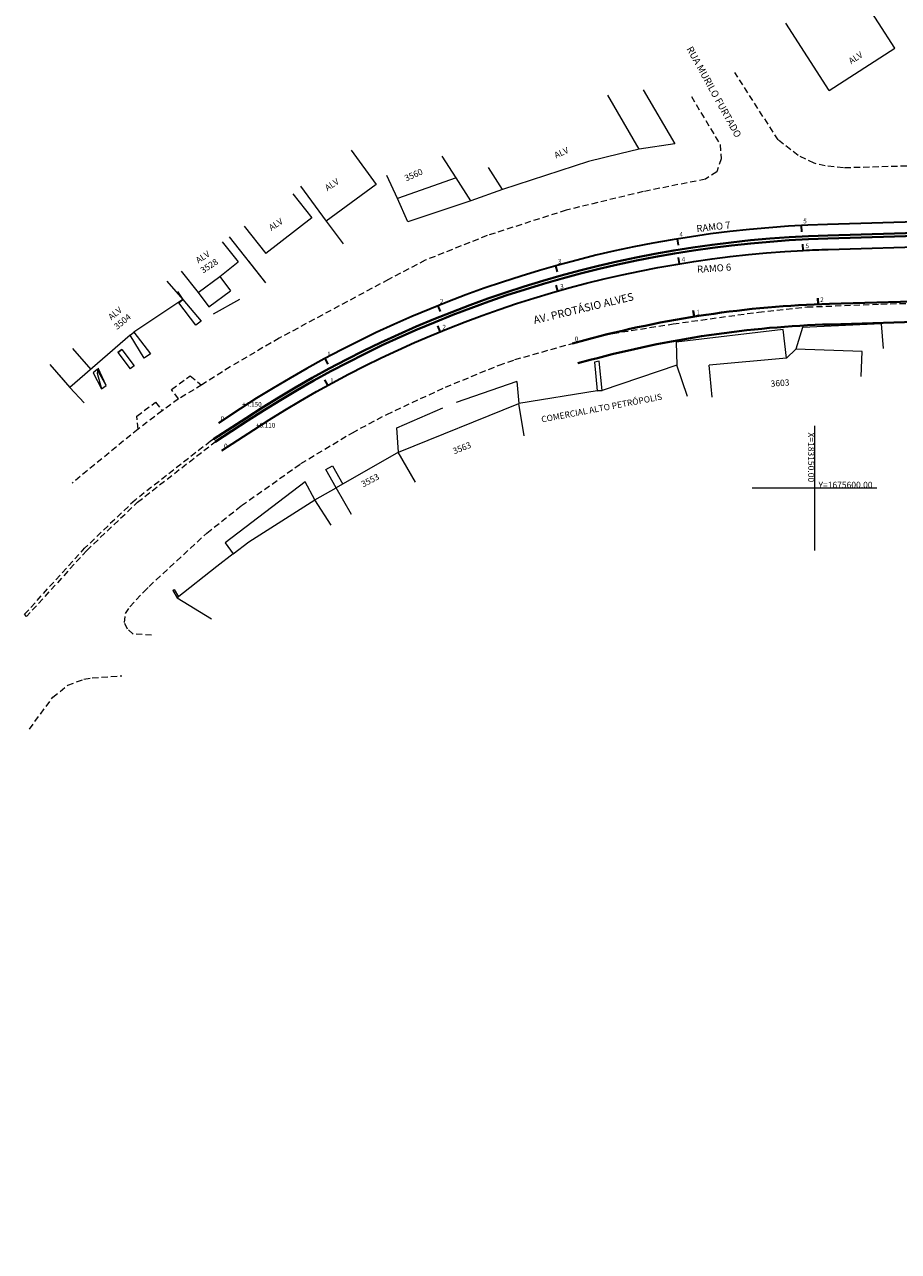
# Model space of a CAD drawing. Extents: x 182755 to 183512, y 1675055 to 1676192.
# Drawn here: x 183023 to 183163, y 1675477 to 1675674 of the extents above; entities that cross this region are included whole.
import ezdxf

# ---------------------------------------------------------------- set-up
doc = ezdxf.new("R2010")
doc.units = 0
doc.header["$MEASUREMENT"] = 0
doc.header["$PDMODE"] = 1
doc.header["$PDSIZE"] = -5
doc.linetypes.add('DASHEDX2', pattern=[1.5, 1, -0.5])
doc.layers.get('0').update_dxf_attribs({"linetype": 'CONTINUOUS', "lineweight": 15})
for name, color, linetype, lineweight in [('DEFENÇA', 150, 'CONTINUOUS', 15), ('Edificações', 7, 'CONTINUOUS', 15), ('EIXOS SUPERIORES', 4, 'CONTINUOUS', 35), ('MALHA DE COORD', 7, 'CONTINUOUS', 15), ('MEIO FIO PROJ', 3, 'CONTINUOUS', 40), ('MF EXISTENTE', 7, 'CONTINUOUS', 15), ('TEXTO ESTACAS', 1, 'CONTINUOUS', 15)]:
    doc.layers.add(name, color=color, linetype=linetype, lineweight=lineweight)
doc.styles.get("Standard").update_dxf_attribs({"font": 'ARIAL.TTF'})

msp = doc.modelspace()

# ---------------------------------------------------------------- linework, layer by layer
at = {"color": 3}
for p in [(183150.581, 1675629.524, 90000000000), (183152.443, 1675629.589, 90000000000), (183130.691, 1675627.54, 90000000000), (183111.172, 1675623.234, 90000000000), (183113.131, 1675623.765, 90000000000)]:
    msp.add_point(p, dxfattribs=at)
at = {"layer": 'DEFENÇA', "color": 3}
for p in [(183162.913, 1675670.644, 90000000000), (183137.213, 1675666.737, 90000000000), (183122.522, 1675663.972, 90000000000), (183130.245, 1675662.896, 90000000000), (183152.351, 1675663.83, 90000000000), (183131.532, 1675660.116, 90000000000), (183144.241, 1675657.271, 90000000000), (183159.711, 1675656.438, 90000000000), (183121.894, 1675654.402, 90000000000), (183127.588, 1675655.255, 90000000000), (183134.864, 1675655.147, 90000000000), (183144.178, 1675655.906, 90000000000), (183113.71, 1675652.42, 90000000000), (183118.77, 1675653.65, 90000000000), (183131.959, 1675653.588, 90000000000), (183135.054, 1675652.895, 90000000000), (183147.401, 1675653.412, 90000000000), (183148.808, 1675652.285, 90000000000), (183149.949, 1675652.16, 90000000000), (183151.063, 1675653.236, 90000000000), (183131.12, 1675650.535, 90000000000), (183134.312, 1675650.8, 90000000000), (183151.732, 1675651.728, 90000000000), (183154.652, 1675651.413, 90000000000), (183159.031, 1675651.898, 90000000000), (183079.675, 1675648.769, 90000000000), (183092.478, 1675649.805, 90000000000), (183123.335, 1675648.194, 90000000000), (183132.514, 1675649.607, 90000000000), (183072.347, 1675646.262, 90000000000), (183083.054, 1675646.486, 90000000000), (183099.95, 1675647.94, 90000000000), (183122.506, 1675647.608, 90000000000), (183094.828, 1675646.137, 90000000000), (183110.153, 1675644.632, 90000000000), (183069.347, 1675643.377, 90000000000), (183071.647, 1675642.854, 90000000000), (183084.74, 1675642.756, 90000000000), (183094.779, 1675642.518, 90000000000), (183097.134, 1675640.857, 90000000000), (183097.458, 1675640.554, 90000000000), (183074.343, 1675639.245, 90000000000), (183139.058, 1675639.315, 90000000000), (183139.134, 1675638.692, 90000000000), (183059.141, 1675636.457, 90000000000), (183061.929, 1675637.663, 90000000000), (183087.541, 1675636.598, 90000000000), (183126.272, 1675637.43, 90000000000), (183126.378, 1675636.999, 90000000000), (183057.497, 1675636.312, 90000000000), (183061.897, 1675632.989, 90000000000), (183081.64, 1675633.512, 90000000000), (183108.641, 1675633.205, 90000000000), (183109.228, 1675633.854, 90000000000), (183051.064, 1675631.388, 90000000000), (183056.267, 1675631.69, 90000000000), (183099.53, 1675631.003, 90000000000), (183099.603, 1675630.501, 90000000000), (183047.971, 1675629.757, 90000000000), (183048.615, 1675630.266, 90000000000), (183052.803, 1675629.107, 90000000000), (183057.7, 1675630.267, 90000000000), (183074.135, 1675629.785, 90000000000), (183148.818, 1675629.088, 90000000000), (183150.514, 1675628.711, 90000000000), (183160.667, 1675629.557, 90000000000), (183051.583, 1675626.809, 90000000000), (183053.499, 1675627.915, 90000000000), (183076.685, 1675627.752, 90000000000), (183090.819, 1675627.562, 90000000000), (183090.85, 1675628.08, 90000000000), (183141.007, 1675628.273, 90000000000), (183040.159, 1675624.571, 90000000000), (183040.769, 1675625.047, 90000000000), (183050.708, 1675626.161, 90000000000), (183064.378, 1675625.169, 90000000000), (183117.618, 1675624.84, 90000000000), (183118.848, 1675624.763, 90000000000), (183127.321, 1675626.373, 90000000000), (183144.995, 1675625.488, 90000000000), (183148.076, 1675625.793, 90000000000), (183160.752, 1675626.374, 90000000000), (183064.065, 1675624.074, 90000000000), (183112.246, 1675623.552, 90000000000), (183127.808, 1675623.467, 90000000000), (183038.815, 1675622.266, 90000000000), (183042.406, 1675620.869, 90000000000), (183043.399, 1675621.561, 90000000000), (183101.934, 1675620.633, 90000000000), (183145.514, 1675620.896, 90000000000), (183147.023, 1675622.297, 90000000000), (183157.659, 1675621.939, 90000000000), (183161.092, 1675622.409, 90000000000), (183035.025, 1675619.255, 90000000000), (183040.8, 1675619.637, 90000000000), (183056.224, 1675619.495, 90000000000), (183098.976, 1675618.938, 90000000000), (183099.383, 1675619.751, 90000000000), (183114.691, 1675620.234, 90000000000), (183115.446, 1675620.402, 90000000000), (183115.661, 1675619.426, 90000000000), (183127.915, 1675619.755, 90000000000), (183133.116, 1675619.751, 90000000000), (183034.869, 1675618.483, 90000000000), (183049.807, 1675618.045, 90000000000), (183051.408, 1675616.731, 90000000000), (183069.274, 1675618.158, 90000000000), (183069.578, 1675617.731, 90000000000), (183102.241, 1675617.126, 90000000000), (183030.5, 1675616.14, 90000000000), (183035.533, 1675615.942, 90000000000), (183036.31, 1675616.496, 90000000000), (183046.813, 1675615.844, 90000000000), (183050.102, 1675615.916, 90000000000), (183051.647, 1675616.576, 90000000000), (183088.888, 1675614.971, 90000000000), (183090.76, 1675616.22, 90000000000), (183101.476, 1675616.273, 90000000000), (183115.135, 1675615.612, 90000000000), (183115.929, 1675615.697, 90000000000), (183032.796, 1675613.704, 90000000000), (183044.247, 1675613.809, 90000000000), (183047.928, 1675614.335, 90000000000), (183090.351, 1675612.924, 90000000000), (183092.515, 1675613.744, 90000000000), (183102.566, 1675613.589, 90000000000), (183041.218, 1675611.571, 90000000000), (183043.999, 1675612.184, 90000000000), (183045.296, 1675612.435, 90000000000), (183081.346, 1675611.846, 90000000000), (183041.405, 1675609.67, 90000000000), (183041.429, 1675609.486, 90000000000), (183075.831, 1675608.908, 90000000000), (183082.982, 1675609.704, 90000000000), (183053.07, 1675607.547, 90000000000), (183053.382, 1675607.138, 90000000000), (183102.759, 1675607.31, 90000000000), (183026.318, 1675605.623, 90000000000), (183083.233, 1675605.796, 90000000000), (183067.572, 1675603.949, 90000000000), (183071.583, 1675602.986, 90000000000), (183072.626, 1675603.59, 90000000000), (183066.148, 1675602.409, 90000000000), (183068.231, 1675601.03, 90000000000), (183030.837, 1675600.805, 90000000000), (183073.254, 1675600.032, 90000000000), (183040.955, 1675598.101, 90000000000), (183041.345, 1675597.743, 90000000000), (183058.035, 1675597.204, 90000000000), (183069.796, 1675598.133, 90000000000), (183052.471, 1675592.799, 90000000000), (183055.428, 1675591.244, 90000000000), (183059.206, 1675591.363, 90000000000), (183032.834, 1675590.356, 90000000000), (183033.193, 1675589.997, 90000000000), (183056.68, 1675589.461, 90000000000), (183052.068, 1675587.156, 90000000000), (183052.803, 1675589.079, 90000000000), (183054.081, 1675587.452, 90000000000), (183045.107, 1675585.23, 90000000000), (183052.453, 1675586.615, 90000000000), (183042.335, 1675583.368, 90000000000), (183043.197, 1675584.209, 90000000000), (183046.989, 1675583.578, 90000000000), (183047.7, 1675582.386, 90000000000), (183023.205, 1675579.751, 90000000000), (183023.531, 1675579.406, 90000000000), (183039.398, 1675579.87, 90000000000), (183040.127, 1675580.961, 90000000000), (183039.269, 1675578.412, 90000000000), (183039.72, 1675577.377, 90000000000), (183040.625, 1675576.569, 90000000000), (183043.611, 1675576.415, 90000000000), (183028.508, 1675569.648, 90000000000), (183034.086, 1675569.563, 90000000000), (183038.821, 1675569.902, 90000000000), (183030.153, 1675568.352, 90000000000), (183032.747, 1675569.351, 90000000000), (183027.721, 1675566.429, 90000000000), (183024, 1675561.324, 90000000000)]:
    msp.add_point(p, dxfattribs=at)
at = {"layer": 'Edificações'}
for p, q in [((183162.913, 1675670.644), (183155.948, 1675681.475)), ((183152.351, 1675663.83), (183145.386, 1675674.661)), ((183152.351, 1675663.83), (183162.913, 1675670.644)), ((183122.522, 1675663.972), (183127.588, 1675655.255)), ((183121.894, 1675654.402), (183116.828, 1675663.119)), ((183075.613, 1675654.282), (183079.675, 1675648.769)), ((183121.894, 1675654.402), (183118.77, 1675653.65)), ((183121.894, 1675654.402), (183118.77, 1675653.65)), ((183127.588, 1675655.255), (183121.894, 1675654.402)), ((183092.478, 1675649.805), (183090.224, 1675653.324)), ((183113.71, 1675652.42), (183099.95, 1675647.94)), ((183113.71, 1675652.42), (183099.95, 1675647.94)), ((183118.77, 1675653.65), (183113.71, 1675652.42)), ((183118.77, 1675653.65), (183113.71, 1675652.42)), ((183083.054, 1675646.486), (183081.365, 1675650.222)), ((183099.95, 1675647.94), (183097.696, 1675651.459)), ((183067.489, 1675648.497), (183071.647, 1675642.854)), ((183079.675, 1675648.769), (183071.647, 1675642.854)), ((183079.675, 1675648.769), (183071.647, 1675642.854)), ((183092.478, 1675649.805), (183083.054, 1675646.486)), ((183094.828, 1675646.137), (183092.478, 1675649.805)), ((183066.274, 1675647.274), (183069.347, 1675643.377)), ((183084.74, 1675642.756), (183083.054, 1675646.486)), ((183099.95, 1675647.94), (183094.828, 1675646.137)), ((183094.828, 1675646.137), (183084.74, 1675642.756)), ((183069.347, 1675643.377), (183061.929, 1675637.663)), ((183069.347, 1675643.377), (183061.929, 1675637.663)), ((183071.647, 1675642.854), (183074.343, 1675639.245)), ((183071.647, 1675642.854), (183074.343, 1675639.245)), ((183056.048, 1675640.349), (183061.897, 1675632.989)), ((183058.458, 1675642.065), (183061.929, 1675637.663)), ((183054.937, 1675639.558), (183057.497, 1675636.312)), ((183059.141, 1675636.457), (183061.897, 1675632.989)), ((183048.331, 1675634.854), (183051.064, 1675631.388)), ((183054.528, 1675633.971), (183057.497, 1675636.312)), ((183054.528, 1675633.971), (183057.497, 1675636.312)), ((183046.037, 1675633.22), (183048.615, 1675630.266)), ((183051.064, 1675631.388), (183054.528, 1675633.971)), ((183051.064, 1675631.388), (183054.528, 1675633.971)), ((183054.528, 1675633.971), (183056.267, 1675631.69)), ((183047.753, 1675631.562), (183048.615, 1675630.266)), ((183051.064, 1675631.388), (183052.803, 1675629.107)), ((183052.803, 1675629.107), (183056.267, 1675631.69)), ((183048.615, 1675630.266), (183040.769, 1675625.047)), ((183048.615, 1675630.266), (183040.769, 1675625.047)), ((183047.971, 1675629.757), (183048.615, 1675630.266)), ((183047.971, 1675629.757), (183048.615, 1675630.266)), ((183050.708, 1675626.161), (183047.971, 1675629.757)), ((183050.708, 1675626.161), (183047.971, 1675629.757)), ((183048.615, 1675630.266), (183051.583, 1675626.809)), ((183048.615, 1675630.266), (183051.583, 1675626.809)), ((183057.7, 1675630.267), (183053.499, 1675627.915)), ((183051.583, 1675626.809), (183050.708, 1675626.161)), ((183051.583, 1675626.809), (183050.708, 1675626.161)), ((183040.159, 1675624.571), (183030.5, 1675616.14)), ((183040.159, 1675624.571), (183030.5, 1675616.14)), ((183040.159, 1675624.571), (183040.769, 1675625.047)), ((183040.159, 1675624.571), (183040.769, 1675625.047)), ((183042.406, 1675620.869), (183040.159, 1675624.571)), ((183042.406, 1675620.869), (183040.159, 1675624.571)), ((183040.769, 1675625.047), (183043.399, 1675621.561)), ((183040.769, 1675625.047), (183043.399, 1675621.561)), ((183144.995, 1675625.488), (183127.808, 1675623.467)), ((183145.514, 1675620.896), (183144.995, 1675625.488)), ((183148.076, 1675625.793), (183147.023, 1675622.297)), ((183160.752, 1675626.374), (183148.076, 1675625.793)), ((183161.092, 1675622.409), (183160.752, 1675626.374)), ((183127.808, 1675623.467), (183127.915, 1675619.755)), ((183030.915, 1675622.45), (183033.861, 1675619.074)), ((183038.198, 1675621.8), (183038.815, 1675622.266)), ((183038.815, 1675622.266), (183038.198, 1675621.8)), ((183038.198, 1675621.8), (183040.183, 1675619.171)), ((183038.198, 1675621.8), (183040.183, 1675619.171)), ((183038.815, 1675622.266), (183040.8, 1675619.637)), ((183038.815, 1675622.266), (183040.8, 1675619.637)), ((183043.399, 1675621.561), (183042.406, 1675620.869)), ((183043.399, 1675621.561), (183042.406, 1675620.869)), ((183145.514, 1675620.896), (183133.116, 1675619.751)), ((183145.514, 1675620.896), (183133.116, 1675619.751)), ((183147.023, 1675622.297), (183145.514, 1675620.896)), ((183157.659, 1675621.939), (183147.023, 1675622.297)), ((183157.523, 1675617.904), (183157.659, 1675621.939)), ((183027.263, 1675619.849), (183030.5, 1675616.14)), ((183034.849, 1675619.049), (183034.195, 1675618.518)), ((183036.31, 1675616.496), (183034.849, 1675619.049)), ((183035.025, 1675619.255), (183034.869, 1675618.483)), ((183036.31, 1675616.496), (183035.025, 1675619.255)), ((183040.8, 1675619.637), (183040.183, 1675619.171)), ((183040.8, 1675619.637), (183040.183, 1675619.171)), ((183115.446, 1675620.402), (183114.691, 1675620.234)), ((183115.446, 1675620.402), (183114.691, 1675620.234)), ((183114.691, 1675620.234), (183115.135, 1675615.612)), ((183114.691, 1675620.234), (183115.135, 1675615.612)), ((183115.929, 1675615.697), (183115.446, 1675620.402)), ((183115.929, 1675615.697), (183115.446, 1675620.402)), ((183127.915, 1675619.755), (183115.929, 1675615.697)), ((183127.915, 1675619.755), (183115.929, 1675615.697)), ((183129.618, 1675614.724), (183127.915, 1675619.755)), ((183133.589, 1675614.625), (183133.116, 1675619.751)), ((183028.756, 1675618.138), (183030.5, 1675616.14)), ((183034.195, 1675618.518), (183035.533, 1675615.942)), ((183034.869, 1675618.483), (183035.533, 1675615.942)), ((183102.241, 1675617.126), (183092.515, 1675613.744)), ((183102.241, 1675617.126), (183102.566, 1675613.589)), ((183032.796, 1675613.704), (183030.5, 1675616.14)), ((183035.533, 1675615.942), (183036.31, 1675616.496)), ((183035.533, 1675615.942), (183036.31, 1675616.496)), ((183115.135, 1675615.612), (183102.566, 1675613.589)), ((183115.135, 1675615.612), (183102.566, 1675613.589)), ((183115.929, 1675615.697), (183115.135, 1675615.612)), ((183115.135, 1675615.612), (183115.929, 1675615.697)), ((183115.929, 1675615.697), (183115.135, 1675615.612)), ((183115.135, 1675615.612), (183115.929, 1675615.697)), ((183082.982, 1675609.704), (183090.351, 1675612.924)), ((183083.233, 1675605.796), (183102.566, 1675613.589)), ((183103.398, 1675608.418), (183102.566, 1675613.589)), ((183083.233, 1675605.796), (183082.982, 1675609.704)), ((183083.233, 1675605.796), (183073.254, 1675600.032)), ((183083.233, 1675605.796), (183073.254, 1675600.032)), ((183085.946, 1675600.976), (183083.18, 1675605.765)), ((183071.583, 1675602.986), (183072.626, 1675603.59)), ((183071.583, 1675602.986), (183072.626, 1675603.59)), ((183073.254, 1675600.032), (183071.583, 1675602.986)), ((183073.254, 1675600.032), (183071.583, 1675602.986)), ((183072.626, 1675603.59), (183074.324, 1675600.65)), ((183072.626, 1675603.59), (183074.324, 1675600.65)), ((183068.231, 1675601.03), (183055.428, 1675591.244)), ((183069.796, 1675598.133), (183068.231, 1675601.03)), ((183069.796, 1675598.133), (183073.254, 1675600.032)), ((183075.705, 1675595.789), (183073.254, 1675600.032)), ((183059.206, 1675591.363), (183069.796, 1675598.133)), ((183059.206, 1675591.363), (183069.796, 1675598.133)), ((183072.409, 1675594.046), (183069.796, 1675598.133)), ((183055.428, 1675591.244), (183056.68, 1675589.461)), ((183056.68, 1675589.461), (183059.206, 1675591.363)), ((183056.68, 1675589.461), (183059.206, 1675591.363)), ((183056.68, 1675589.461), (183054.081, 1675587.452)), ((183056.68, 1675589.461), (183054.081, 1675587.452)), ((183054.081, 1675587.452), (183047.7, 1675582.386)), ((183054.081, 1675587.452), (183047.7, 1675582.386)), ((183046.989, 1675583.578), (183047.247, 1675583.732)), ((183046.989, 1675583.578), (183047.247, 1675583.732)), ((183046.989, 1675583.578), (183047.7, 1675582.386)), ((183046.989, 1675583.578), (183047.7, 1675582.386)), ((183047.247, 1675583.732), (183047.937, 1675582.574)), ((183047.247, 1675583.732), (183047.937, 1675582.574)), ((183047.7, 1675582.386), (183053.222, 1675579.049))]:
    msp.add_line(p, q, dxfattribs=at)
msp.add_point((183038.815, 1675622.266), dxfattribs=at)
at = {"layer": 'EIXOS SUPERIORES', "ltscale": 0.25}
for p, q in [((183175.391, 1675643.016), (183152.1, 1675642.335)), ((183057.798, 1675612.727), (183054.323, 1675610.454))]:
    msp.add_line(p, q, dxfattribs=at)
at = {"layer": 'EIXOS SUPERIORES'}
for p, q in [((183147.854, 1675642.161), (183147.907, 1675641.162)), ((183127.98, 1675640.016), (183128.141, 1675639.029)), ((183148.217, 1675638.174), (183148.166, 1675639.173)), ((183128.344, 1675636.022), (183128.181, 1675637.008)), ((183108.46, 1675635.704), (183108.729, 1675634.74)), ((183108.837, 1675631.654), (183108.565, 1675632.616)), ((183089.531, 1675629.277), (183089.904, 1675628.349)), ((183089.944, 1675625.127), (183089.564, 1675626.053)), ((183071.422, 1675620.813), (183071.894, 1675619.932)), ((183071.901, 1675616.523), (183071.42, 1675617.4))]:
    msp.add_line(p, q, dxfattribs=at)
at = {"layer": 'EIXOS SUPERIORES', "ltscale": 0.25}
for points in [[(183148.217, 1675638.174, -0.0056223), (183152.217, 1675638.336), (183169.826, 1675638.851, -0.1801983), (183203.54, 1675627.403), (183209.302, 1675622.706, 0.1227006), (183223.959, 1675615.811), (183241.828, 1675612.271), (183261.447, 1675608.385), (183281.065, 1675604.499), (183299.954, 1675600.758, -0.0974425), (183312.454, 1675595.622), (183318.415, 1675591.682)], [(183054.878, 1675606.037), (183059.988, 1675609.379, -0.1326435), (183148.217, 1675638.174, -0.1326435)]]:
    msp.add_lwpolyline(points, format="xyb", dxfattribs=at)
msp.add_arc((183157.419, 1675460.412), 182, 91.6747, 123.18646, dxfattribs=at)
at = {"layer": 'MALHA DE COORD'}
for p, q in [((183150, 1675610), (183150, 1675590)), ((183160, 1675600), (183140, 1675600))]:
    msp.add_line(p, q, dxfattribs=at)
at = {"layer": 'MEIO FIO PROJ'}
for p, q in [((183175.443, 1675641.266), (183152.151, 1675640.585)), ((183169.775, 1675640.6), (183152.166, 1675640.086)), ((183150.541, 1675630.524), (183150.581, 1675629.524)), ((183130.534, 1675628.528), (183130.691, 1675627.54)), ((183053.542, 1675607.852), (183058.756, 1675611.262)), ((183053.816, 1675607.434), (183059.03, 1675610.844))]:
    msp.add_line(p, q, dxfattribs=at)
for points in [[(183253.594, 1675478.014), (183243.157, 1675540.181, 0.059504), (183233.281, 1675573.865, 0.0776554), (183219.352, 1675596.128), (183202.467, 1675615.612, 0.2251843), (183169.5, 1675630.088), (183152.443, 1675629.589, 0.0589935), (183113.131, 1675623.765), (183111.172, 1675623.234)], [(183250.339, 1675477.468), (183239.902, 1675539.635, 0.059504), (183230.247, 1675572.568, 0.0776554), (183216.859, 1675593.967), (183199.973, 1675613.451, 0.2251843), (183169.596, 1675626.789), (183152.539, 1675626.291, 0.0589935), (183113.995, 1675620.58), (183112.036, 1675620.049)]]:
    msp.add_lwpolyline(points, format="xyb", dxfattribs=at)
for radius in [180.25, 179.75]:
    msp.add_arc((183157.419, 1675460.412), radius, 91.6747, 123.18646, dxfattribs=at)
at = {"layer": 'MF EXISTENTE', "linetype": 'DASHEDX2'}
for p, q in [((183144.178, 1675655.906), (183137.213, 1675666.737)), ((183144.178, 1675655.906), (183137.213, 1675666.737)), ((183130.245, 1675662.896), (183134.864, 1675655.147)), ((183130.245, 1675662.896), (183134.864, 1675655.147)), ((183134.864, 1675655.147), (183135.054, 1675652.895)), ((183134.864, 1675655.147), (183135.054, 1675652.895)), ((183147.401, 1675653.412), (183144.178, 1675655.906)), ((183147.401, 1675653.412), (183144.178, 1675655.906)), ((183135.054, 1675652.895), (183134.312, 1675650.8)), ((183135.054, 1675652.895), (183134.312, 1675650.8)), ((183149.949, 1675652.16), (183147.401, 1675653.412)), ((183149.949, 1675652.16), (183147.401, 1675653.412)), ((183151.732, 1675651.728), (183149.949, 1675652.16)), ((183151.732, 1675651.728), (183149.949, 1675652.16)), ((183134.312, 1675650.8), (183132.514, 1675649.607)), ((183134.312, 1675650.8), (183132.514, 1675649.607)), ((183154.652, 1675651.413), (183151.732, 1675651.728)), ((183154.652, 1675651.413), (183151.732, 1675651.728)), ((183169.325, 1675651.842), (183154.652, 1675651.413)), ((183132.514, 1675649.607), (183122.506, 1675647.608)), ((183132.514, 1675649.607), (183122.506, 1675647.608)), ((183122.506, 1675647.608), (183110.153, 1675644.632)), ((183122.506, 1675647.608), (183110.153, 1675644.632)), ((183110.153, 1675644.632), (183097.458, 1675640.554)), ((183110.153, 1675644.632), (183097.458, 1675640.554)), ((183097.458, 1675640.554), (183087.541, 1675636.598)), ((183097.458, 1675640.554), (183087.541, 1675636.598)), ((183087.541, 1675636.598), (183081.64, 1675633.512)), ((183087.541, 1675636.598), (183081.64, 1675633.512)), ((183081.64, 1675633.512), (183064.065, 1675624.074)), ((183081.64, 1675633.512), (183064.065, 1675624.074)), ((183141.007, 1675628.273), (183148.818, 1675629.088)), ((183141.007, 1675628.273), (183148.818, 1675629.088)), ((183148.818, 1675629.088), (183160.667, 1675629.557)), ((183160.667, 1675629.557), (183165.39, 1675629.685)), ((183127.321, 1675626.373), (183141.007, 1675628.273)), ((183127.321, 1675626.373), (183141.007, 1675628.273)), ((183112.246, 1675623.552), (183117.618, 1675624.84)), ((183112.246, 1675623.552), (183117.618, 1675624.84)), ((183117.618, 1675624.84), (183127.321, 1675626.373)), ((183117.618, 1675624.84), (183127.321, 1675626.373)), ((183064.065, 1675624.074), (183056.224, 1675619.495)), ((183064.065, 1675624.074), (183056.224, 1675619.495)), ((183101.934, 1675620.633), (183112.246, 1675623.552)), ((183101.934, 1675620.633), (183112.246, 1675623.552)), ((183099.383, 1675619.751), (183101.934, 1675620.633)), ((183099.383, 1675619.751), (183101.934, 1675620.633)), ((183056.224, 1675619.495), (183051.647, 1675616.576)), ((183056.224, 1675619.495), (183051.647, 1675616.576)), ((183090.76, 1675616.22), (183099.383, 1675619.751)), ((183090.76, 1675616.22), (183099.383, 1675619.751)), ((183046.813, 1675615.844), (183049.807, 1675618.045)), ((183049.807, 1675618.045), (183051.618, 1675616.559)), ((183047.928, 1675614.335), (183046.813, 1675615.844)), ((183051.647, 1675616.576), (183047.928, 1675614.335)), ((183051.647, 1675616.576), (183047.928, 1675614.335)), ((183081.346, 1675611.846), (183090.76, 1675616.22)), ((183081.346, 1675611.846), (183090.76, 1675616.22)), ((183041.218, 1675611.571), (183044.247, 1675613.809)), ((183044.247, 1675613.809), (183045.296, 1675612.435)), ((183047.928, 1675614.335), (183045.296, 1675612.435)), ((183047.928, 1675614.335), (183045.296, 1675612.435)), ((183041.424, 1675609.482), (183041.218, 1675611.571)), ((183045.296, 1675612.435), (183041.429, 1675609.486)), ((183045.296, 1675612.435), (183041.429, 1675609.486)), ((183075.831, 1675608.908), (183081.346, 1675611.846)), ((183075.831, 1675608.908), (183081.346, 1675611.846)), ((183041.429, 1675609.486), (183030.837, 1675600.805)), ((183041.429, 1675609.486), (183030.837, 1675600.805)), ((183055.154, 1675608.911), (183053.07, 1675607.547)), ((183067.572, 1675603.949), (183075.831, 1675608.908)), ((183067.572, 1675603.949), (183075.831, 1675608.908)), ((183053.07, 1675607.547), (183040.955, 1675598.101)), ((183053.07, 1675607.547), (183040.955, 1675598.101)), ((183041.345, 1675597.743), (183053.382, 1675607.138)), ((183041.345, 1675597.743), (183053.382, 1675607.138)), ((183053.382, 1675607.138), (183053.822, 1675607.425)), ((183058.035, 1675597.204), (183067.572, 1675603.949)), ((183058.035, 1675597.204), (183067.572, 1675603.949)), ((183040.955, 1675598.101), (183032.834, 1675590.356)), ((183040.955, 1675598.101), (183032.834, 1675590.356)), ((183033.193, 1675589.997), (183041.345, 1675597.743)), ((183033.193, 1675589.997), (183041.345, 1675597.743)), ((183052.471, 1675592.799), (183058.035, 1675597.204)), ((183043.197, 1675584.209), (183052.471, 1675592.799)), ((183043.197, 1675584.209), (183052.471, 1675592.799)), ((183023.205, 1675579.751), (183032.834, 1675590.356)), ((183023.205, 1675579.751), (183032.834, 1675590.356)), ((183033.193, 1675589.997), (183023.531, 1675579.406)), ((183033.193, 1675589.997), (183023.531, 1675579.406)), ((183040.127, 1675580.961), (183042.335, 1675583.368)), ((183040.127, 1675580.961), (183042.335, 1675583.368)), ((183042.335, 1675583.368), (183043.197, 1675584.209)), ((183042.335, 1675583.368), (183043.197, 1675584.209)), ((183023.531, 1675579.406), (183023.205, 1675579.751)), ((183023.531, 1675579.406), (183023.205, 1675579.751)), ((183039.269, 1675578.412), (183039.398, 1675579.87)), ((183039.269, 1675578.412), (183039.398, 1675579.87)), ((183039.398, 1675579.87), (183040.127, 1675580.961)), ((183039.398, 1675579.87), (183040.127, 1675580.961)), ((183039.72, 1675577.377), (183039.269, 1675578.412)), ((183039.72, 1675577.377), (183039.269, 1675578.412)), ((183040.625, 1675576.569), (183039.72, 1675577.377)), ((183040.625, 1675576.569), (183039.72, 1675577.377)), ((183043.611, 1675576.415), (183040.625, 1675576.569)), ((183043.611, 1675576.415), (183040.625, 1675576.569)), ((183032.747, 1675569.351), (183034.086, 1675569.563)), ((183032.747, 1675569.351), (183034.086, 1675569.563)), ((183034.086, 1675569.563), (183038.821, 1675569.902)), ((183034.086, 1675569.563), (183038.821, 1675569.902)), ((183027.721, 1675566.429), (183030.153, 1675568.352)), ((183027.721, 1675566.429), (183030.153, 1675568.352)), ((183030.153, 1675568.352), (183032.747, 1675569.351)), ((183030.153, 1675568.352), (183032.747, 1675569.351)), ((183024, 1675561.324), (183027.721, 1675566.429)), ((183024, 1675561.324), (183027.721, 1675566.429))]:
    msp.add_line(p, q, dxfattribs=at)
at = {"layer": 'TEXTO ESTACAS'}
for p in [(183152.1, 1675642.335, 90000000000), (183147.035, 1675641.415), (183147.854, 1675642.161, 90000000000), (183147.87, 1675641.451), (183159.62, 1675641.965), (183127.972, 1675639.548), (183127.98, 1675640.015, 90000000000), (183152.217, 1675638.336, 90000000000), (183148.151, 1675637.92, 90000000000), (183148.217, 1675638.174, 90000000000), (183151.937, 1675638.056, 90000000000), (183108.413, 1675635.419), (183108.46, 1675635.704, 90000000000), (183128.269, 1675635.852, 90000000000), (183128.344, 1675636.022, 90000000000), (183108.749, 1675631.544), (183108.837, 1675631.654, 90000000000), (183089.444, 1675629.116), (183089.532, 1675629.277, 90000000000), (183148.743, 1675629.08, 90000000000), (183089.845, 1675625.05), (183089.944, 1675625.127, 90000000000), (183071.303, 1675620.719), (183071.422, 1675620.813, 90000000000), (183071.798, 1675616.454), (183071.901, 1675616.523, 90000000000), (183057.649, 1675612.634), (183057.798, 1675612.727, 90000000000), (183054.196, 1675610.375), (183054.323, 1675610.454, 90000000000), (183059.988, 1675609.379, 90000000000), (183060.045, 1675609.405), (183054.78, 1675605.961), (183054.878, 1675606.037, 90000000000)]:
    msp.add_point(p, dxfattribs=at)

# ---------------------------------------------------------------- texts
for s, height, rotation, p in [('RUA MURILO FURTADO', 1.125, 298.89574, (183129.42, 1675670.528)), ('RAMO 7', 1.125, 6.68804, (183131.13, 1675641.083)), ('RAMO 6', 1.125, 3.91639, (183131.201, 1675634.562)), ('X=183150.00', 1, 270, (183148.987, 1675608.945))]:
    msp.add_text(s, height=height, rotation=rotation).set_placement(p)
at = {"linetype": 'Continuous'}
msp.add_text('AV. PROTÁSIO ALVES', height=1.25, rotation=13.48645, dxfattribs=at).set_placement((183105.067, 1675626.356))
msp.add_text('Y=1675600.00', height=1).set_placement((183150.656, 1675600.026))
at = {"layer": 'Edificações'}
for s, rotation, p in [('ALV', 33.02776, (183155.892, 1675668.037)), ('ALV', 24.22957, (183108.509, 1675652.928)), ('3560', 23.69451, (183084.469, 1675649.227)), ('ALV', 33.2934, (183071.826, 1675647.672)), ('ALV', 33.2934, (183062.82, 1675641.288)), ('ALV', 33.2934, (183051.095, 1675636.049)), ('3528', 33.2934, (183051.857, 1675634.43)), ('ALV', 39.21363, (183037.137, 1675626.933)), ('3504', 39.21363, (183038.063, 1675625.401)), ('3603', 4.36518, (183143.009, 1675616.274)), ('COMERCIAL ALTO PETRÓPOLIS', 10.80207, (183106.26, 1675610.53)), ('3563', 21.73809, (183092.188, 1675605.434)), ('3553', 27.4965, (183077.571, 1675600.119))]:
    msp.add_text(s, height=1, rotation=rotation, dxfattribs=at).set_placement(p)
at = {"layer": 'TEXTO ESTACAS', "ltscale": 10}
for s, p in [('5         ', (183148.204, 1675642.511)), ('4         ', (183128.33, 1675640.366)), ('5         ', (183148.567, 1675638.524)), ('3         ', (183108.81, 1675636.054)), ('4         ', (183128.694, 1675636.372)), ('3         ', (183109.187, 1675632.004)), ('2         ', (183089.881, 1675629.627)), ('2         ', (183090.294, 1675625.477)), ('1         ', (183071.772, 1675621.163)), ('1         ', (183072.251, 1675616.873)), ('+4.150    ', (183058.148, 1675613.077)), ('0         ', (183054.673, 1675610.804)), ('+6.110    ', (183060.338, 1675609.729)), ('0         ', (183055.228, 1675606.387))]:
    msp.add_text(s, height=0.75, dxfattribs=at).set_placement(p)
at = {"layer": 'TEXTO ESTACAS'}
for s, p in [('2         ', (183150.931, 1675629.874)), ('1         ', (183131.041, 1675627.89)), ('0         ', (183111.522, 1675623.584))]:
    msp.add_text(s, height=0.75, dxfattribs=at).set_placement(p)

doc.saveas('drawing.dxf')
